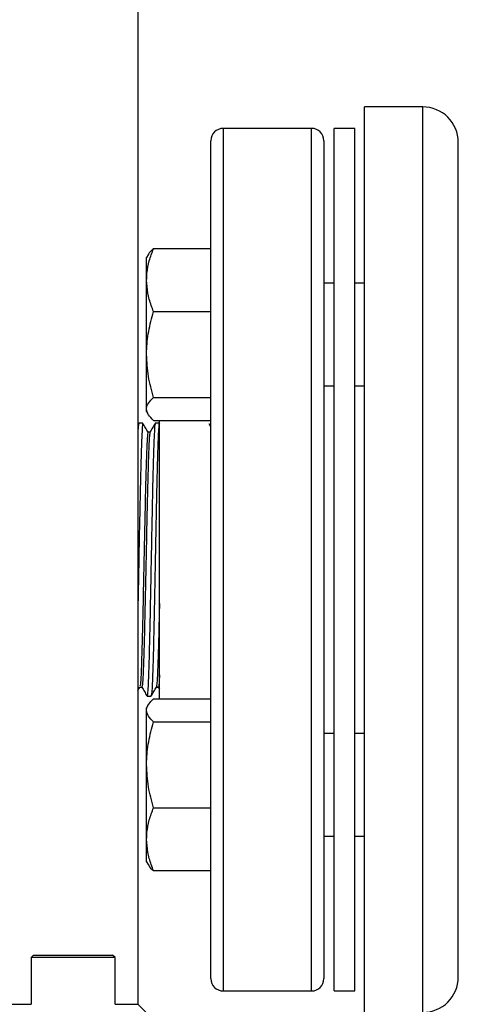
# Model space of a CAD drawing. Extents: x 0 to 16.5, y 0 to 11.7.
# Drawn here: x 3.3 to 3.5, y 6.2 to 6.8 of the extents above; entities that cross this region are included whole.
import ezdxf

# ---------------------------------------------------------------- set-up
doc = ezdxf.new("R2010")
doc.units = 0
doc.linetypes.add('SLD-SOLID', pattern=[0])
doc.layers.get('0').update_dxf_attribs({"linetype": 'CONTINUOUS'})
doc.layers.add('BRAND_TABLE', color=5, linetype='SLD-SOLID')
doc.styles.add('SLDTEXTSTYLE14', font='TXT', dxfattribs={"width": 0.75})
doc.dimstyles.new('SLDDIMSTYLE0', dxfattribs={"dimtxt": 0.137795, "dimasz": 0.13, "dimexe": 0, "dimexo": 0.0625, "dimgap": 0.034449, "dimtad": 1, "dimlfac": 10, "dimrnd": 1e-09, "dimzin": 12, "dimtxsty": 'SLDTEXTSTYLE14', "dimsah": 1, "dimcen": 0.09, "dimazin": 3, "dimtfac": 1, "dimtofl": 0, "dimtmove": 0, "dimatfit": 3, "dimtolj": 1, "dimtzin": 12})

# ---------------------------------------------------------------- blocks, each defined once
blk = doc.blocks.new('_D')
at = {"layer": 'BRAND_TABLE'}
for p, q in [((2.08819, 6.66784), (2.08819, 5.22933)), ((7.10144, 6.31556), (7.10144, 5.22933)), ((2.08819, 5.2687), (7.10144, 5.2687))]:
    blk.add_line(p, q, dxfattribs=at)
for points in [[(2.08819, 5.2687), (2.21819, 5.2487), (2.21819, 5.2887)], [(7.10144, 5.2687), (6.97144, 5.2887), (6.97144, 5.2487)]]:
    blk.add_solid(points, dxfattribs=at)
at = {"layer": 'BRAND_TABLE', "insert": (4.15726, 5.44633), "char_height": 0.137795, "attachment_point": 1, "style": 'SLDTEXTSTYLE14'}
blk.add_mtext('50.13', dxfattribs=at)

msp = doc.modelspace()

# ---------------------------------------------------------------- linework, layer by layer
at = {"color": 7, "linetype": 'SLD-SOLID'}
for p, q in [((3.34611, 8.14595), (3.34611, 6.16682)), ((3.51934, 6.71299), (3.4839, 6.71299)), ((3.4839, 6.16181), (3.4839, 6.71299)), ((3.51934, 6.16181), (3.51934, 6.71299)), ((3.45175, 6.6999), (3.398, 6.6999)), ((3.398, 6.6999), (3.398, 6.25179)), ((3.45175, 6.25179), (3.45175, 6.6999)), ((3.478, 6.6999), (3.4655, 6.6999)), ((3.4655, 6.25179), (3.4655, 6.6999)), ((3.478, 6.25179), (3.478, 6.6999)), ((3.3905, 6.25709), (3.3905, 6.6924)), ((3.45925, 6.6924), (3.45925, 6.25709)), ((3.54099, 6.18347), (3.54099, 6.69134)), ((3.35241, 6.62297), (3.35144, 6.62128)), ((3.35242, 6.62299), (3.35241, 6.62297)), ((3.35562, 6.62669), (3.3905, 6.62669)), ((3.35144, 6.60755), (3.35144, 6.62128)), ((3.35144, 6.56227), (3.35144, 6.60755)), ((3.4655, 6.60565), (3.45925, 6.60565)), ((3.4839, 6.60565), (3.478, 6.60565)), ((3.35562, 6.58841), (3.3905, 6.58841)), ((3.35144, 6.52913), (3.35144, 6.56227)), ((3.45925, 6.54315), (3.4655, 6.54315)), ((3.478, 6.54315), (3.4839, 6.54315)), ((3.35562, 6.53613), (3.3905, 6.53613)), ((3.35144, 6.52753), (3.35144, 6.52913)), ((3.35144, 6.52753), (3.35241, 6.52584)), ((3.34663, 6.52036), (3.34611, 6.51945)), ((3.34918, 6.5204), (3.34669, 6.5204)), ((3.35562, 6.52212), (3.3905, 6.52212)), ((3.35918, 6.5204), (3.35669, 6.5204)), ((3.35938, 6.52012), (3.35924, 6.52036)), ((3.35925, 6.35268), (3.35925, 6.52212)), ((3.3905, 6.51818), (3.38938, 6.52012)), ((3.35353, 6.51499), (3.35231, 6.51499)), ((3.34611, 6.35768), (3.34737, 6.35987)), ((3.34734, 6.35982), (3.34856, 6.35982)), ((3.35734, 6.35982), (3.35856, 6.35982)), ((3.35853, 6.35982), (3.35925, 6.35857)), ((3.35169, 6.3544), (3.35419, 6.3544)), ((3.35562, 6.35268), (3.3905, 6.35268)), ((3.35242, 6.34898), (3.35144, 6.34728)), ((3.35144, 6.34568), (3.35144, 6.34728)), ((3.35144, 6.31253), (3.35144, 6.34568)), ((3.35562, 6.33867), (3.3905, 6.33867)), ((3.4655, 6.33165), (3.45925, 6.33165)), ((3.4839, 6.33165), (3.478, 6.33165)), ((3.35144, 6.26726), (3.35144, 6.31253)), ((3.35562, 6.28639), (3.3905, 6.28639)), ((3.45925, 6.26915), (3.4655, 6.26915)), ((3.478, 6.26915), (3.4839, 6.26915)), ((3.35144, 6.25353), (3.35144, 6.26726)), ((3.3905, 6.1824), (3.3905, 6.25709)), ((3.45925, 6.25709), (3.45925, 6.1824)), ((3.35144, 6.25353), (3.35242, 6.25182)), ((3.398, 6.25179), (3.398, 6.1749)), ((3.45175, 6.1749), (3.45175, 6.25179)), ((3.4655, 6.1749), (3.4655, 6.25179)), ((3.478, 6.1749), (3.478, 6.25179)), ((3.35562, 6.24812), (3.3905, 6.24812)), ((3.28268, 6.19674), (3.28115, 6.19521)), ((3.28268, 6.19674), (3.33079, 6.19674)), ((3.33233, 6.19521), (3.33079, 6.19674)), ((3.28115, 6.19521), (3.28115, 6.16678)), ((3.33233, 6.19521), (3.28115, 6.19521)), ((3.33233, 6.16678), (3.33233, 6.19521)), ((3.398, 6.1749), (3.45175, 6.1749)), ((3.4655, 6.1749), (3.478, 6.1749)), ((3.26737, 6.16682), (3.28115, 6.16682)), ((3.33233, 6.16682), (3.34611, 6.16682)), ((3.35398, 6.15895), (3.34611, 6.16682))]:
    msp.add_line(p, q, dxfattribs=at)
for centre, radius, start, end in [((3.51934, 6.69134), 0.02165, 360, 90), ((3.398, 6.6924), 0.0075, 90, 180), ((3.45175, 6.6924), 0.0075, 0, 90), ((3.398, 6.1824), 0.0075, 180, 270), ((3.45175, 6.1824), 0.0075, 270, 360), ((3.51934, 6.18347), 0.02165, 270, 0)]:
    msp.add_arc(centre, radius, start, end, dxfattribs=at)
for points, knots in [([(3.35144, 6.60755), (3.35148, 6.60897), (3.35161, 6.6129), (3.35288, 6.61934), (3.3547, 6.62423), (3.35562, 6.62669)], [0, 0, 0, 0, 0.219145, 0.607269, 1, 1, 1, 1]), ([(3.35562, 6.62669), (3.35432, 6.62556), (3.3529, 6.62432), (3.35251, 6.62304), (3.35248, 6.62293)], [0, 0, 0, 0, 0.916236, 1, 1, 1, 1]), ([(3.35562, 6.58841), (3.35515, 6.58963), (3.35371, 6.59334), (3.35189, 6.59971), (3.35159, 6.60493), (3.35144, 6.60755)], [0, 0, 0, 0, 0.194805, 0.594664, 1, 1, 1, 1]), ([(3.35144, 6.56227), (3.35144, 6.56289), (3.35148, 6.56758), (3.35239, 6.57643), (3.35454, 6.5844), (3.35562, 6.58841)], [0, 0, 0, 0, 0.0700984, 0.5307887, 1, 1, 1, 1]), ([(3.35562, 6.53613), (3.35445, 6.54038), (3.35209, 6.54895), (3.35166, 6.5578), (3.35144, 6.56227)], [0, 0, 0, 0, 0.495458, 1, 1, 1, 1]), ([(3.35144, 6.52913), (3.35144, 6.52929), (3.35148, 6.53055), (3.35239, 6.53292), (3.35454, 6.53505), (3.35562, 6.53613)], [0, 0, 0, 0, 0.070098, 0.530789, 1, 1, 1, 1]), ([(3.35562, 6.52212), (3.35445, 6.52326), (3.35209, 6.52556), (3.35166, 6.52793), (3.35144, 6.52913)], [0, 0, 0, 0, 0.495458, 1, 1, 1, 1]), ([(3.34918, 6.52013), (3.34916, 6.52022), (3.34903, 6.52074), (3.34879, 6.51833), (3.34848, 6.51285), (3.34815, 6.50393), (3.34782, 6.49232), (3.34751, 6.47838), (3.34718, 6.46275), (3.34684, 6.44603), (3.34653, 6.42915), (3.34628, 6.41628), (3.34614, 6.40967), (3.34611, 6.40815)], [0, 0, 0, 0, 0.02059, 0.126039, 0.230308, 0.336114, 0.442263, 0.547065, 0.653374, 0.759616, 0.864407, 0.968735, 1, 1, 1, 1]), ([(3.35234, 6.51499), (3.35183, 6.51588), (3.35079, 6.51766), (3.34976, 6.51945), (3.34924, 6.52036)], [0, 0, 0, 0, 0.495584, 1, 1, 1, 1]), ([(3.35663, 6.52036), (3.35611, 6.51945), (3.35507, 6.51765), (3.35402, 6.51584), (3.3535, 6.51494)], [0, 0, 0, 0, 0.5003653, 1, 1, 1, 1]), ([(3.35918, 6.52013), (3.35916, 6.52022), (3.35903, 6.52074), (3.35879, 6.51833), (3.35848, 6.51285), (3.35815, 6.50393), (3.35782, 6.49232), (3.35751, 6.47838), (3.35718, 6.46274), (3.35684, 6.44604), (3.35653, 6.42909), (3.35621, 6.41258), (3.35588, 6.39717), (3.35557, 6.38338), (3.35525, 6.37196), (3.35494, 6.36317), (3.35464, 6.35744), (3.35441, 6.35461), (3.35427, 6.35475), (3.35424, 6.35479)], [0, 0, 0, 0, 0.012805, 0.078383, 0.143228, 0.209029, 0.275043, 0.340219, 0.406333, 0.472404, 0.537574, 0.602456, 0.667419, 0.731444, 0.796183, 0.857855, 0.918679, 0.979837, 1, 1, 1, 1]), ([(3.34669, 6.51981), (3.3466, 6.51989), (3.3464, 6.52008), (3.34621, 6.51659), (3.34611, 6.51464)], [0, 0, 0, 0, 0.4396097, 1, 1, 1, 1]), ([(3.35231, 6.51492), (3.3523, 6.51495), (3.35217, 6.5157), (3.3519, 6.51295), (3.35153, 6.50643), (3.35113, 6.49533), (3.35075, 6.48093), (3.35036, 6.46394), (3.34997, 6.4454), (3.34959, 6.42636), (3.34919, 6.408), (3.34881, 6.39137), (3.34843, 6.3774), (3.34803, 6.36715), (3.34769, 6.36106), (3.34746, 6.36054), (3.34737, 6.36033)], [0, 0, 0, 0, 0.002347, 0.080966, 0.158841, 0.237791, 0.315767, 0.394257, 0.473048, 0.550826, 0.629727, 0.707952, 0.786175, 0.865077, 0.942855, 1, 1, 1, 1]), ([(3.3535, 6.51471), (3.35339, 6.51425), (3.35314, 6.51328), (3.35278, 6.50627), (3.35238, 6.49538), (3.352, 6.48092), (3.35161, 6.46394), (3.35122, 6.44539), (3.35084, 6.42636), (3.35044, 6.408), (3.35006, 6.39137), (3.34968, 6.37741), (3.34928, 6.36713), (3.34892, 6.36081), (3.34867, 6.3603), (3.34856, 6.36006)], [0, 0, 0, 0, 0.0697604, 0.1475669, 0.2264482, 0.3043557, 0.3827777, 0.4614999, 0.5392096, 0.6180417, 0.6961989, 0.7743531, 0.853186, 0.9308962, 1, 1, 1, 1]), ([(3.35669, 6.51981), (3.3566, 6.51984), (3.35638, 6.51991), (3.35605, 6.51429), (3.35564, 6.504), (3.35526, 6.4899), (3.3549, 6.4735), (3.35453, 6.45588), (3.35418, 6.43732), (3.35383, 6.41847), (3.35345, 6.40033), (3.35309, 6.3839), (3.35273, 6.37093), (3.35237, 6.36161), (3.35206, 6.35618), (3.3518, 6.35391), (3.35166, 6.35465), (3.35163, 6.35481)], [0, 0, 0, 0, 0.050325, 0.127644, 0.20591, 0.283894, 0.353831, 0.424725, 0.494894, 0.565077, 0.639317, 0.712513, 0.78644, 0.852006, 0.91663, 0.982061, 1, 1, 1, 1]), ([(3.35925, 6.41065), (3.35912, 6.40517), (3.35887, 6.39394), (3.3585, 6.37977), (3.3581, 6.36875), (3.35774, 6.3616), (3.35749, 6.36055), (3.35737, 6.36005)], [0, 0, 0, 0, 0.195183, 0.399836, 0.607131, 0.811658, 1, 1, 1, 1]), ([(3.35925, 6.3674), (3.35916, 6.36559), (3.35894, 6.36125), (3.35869, 6.35914), (3.35853, 6.36008), (3.3585, 6.36024)], [0, 0, 0, 0, 0.37263, 0.89287, 1, 1, 1, 1]), ([(3.34853, 6.35982), (3.34904, 6.35893), (3.35008, 6.35714), (3.35111, 6.35535), (3.35163, 6.35445)], [0, 0, 0, 0, 0.494927, 1, 1, 1, 1]), ([(3.35424, 6.35445), (3.35476, 6.35535), (3.3558, 6.35716), (3.35685, 6.35896), (3.35737, 6.35987)], [0, 0, 0, 0, 0.49966, 1, 1, 1, 1]), ([(3.35144, 6.34568), (3.35144, 6.34584), (3.35148, 6.3471), (3.35239, 6.34947), (3.35454, 6.35161), (3.35562, 6.35268)], [0, 0, 0, 0, 0.070098, 0.530789, 1, 1, 1, 1]), ([(3.35562, 6.33867), (3.35445, 6.33981), (3.35209, 6.34211), (3.35166, 6.34448), (3.35144, 6.34568)], [0, 0, 0, 0, 0.495458, 1, 1, 1, 1]), ([(3.35144, 6.31253), (3.35144, 6.31315), (3.35148, 6.31785), (3.35239, 6.32669), (3.35454, 6.33466), (3.35562, 6.33867)], [0, 0, 0, 0, 0.070098, 0.530789, 1, 1, 1, 1]), ([(3.35562, 6.28639), (3.35445, 6.29064), (3.35209, 6.29921), (3.35166, 6.30806), (3.35144, 6.31253)], [0, 0, 0, 0, 0.495458, 1, 1, 1, 1]), ([(3.35144, 6.26726), (3.35148, 6.26867), (3.35161, 6.27261), (3.35288, 6.27904), (3.3547, 6.28393), (3.35562, 6.28639)], [0, 0, 0, 0, 0.2191448, 0.6072689, 1, 1, 1, 1]), ([(3.35562, 6.24812), (3.35515, 6.24933), (3.35371, 6.25305), (3.35189, 6.25942), (3.35159, 6.26463), (3.35144, 6.26726)], [0, 0, 0, 0, 0.1948047, 0.5946644, 1, 1, 1, 1]), ([(3.35251, 6.25187), (3.35257, 6.2517), (3.35301, 6.25043), (3.35441, 6.24919), (3.35562, 6.24812)], [0, 0, 0, 0, 0.131941, 1, 1, 1, 1])]:
    msp.add_open_spline(points, degree=3, knots=knots, dxfattribs=at)

# ---------------------------------------------------------------- dimensions: what is measured, and where the dimension line sits
at = {"layer": 'BRAND_TABLE'}
dim = msp.add_linear_dim(base=(7.10144, 5.2687), p1=(2.08819, 6.70721), p2=(7.10144, 6.35493), dimstyle='SLDDIMSTYLE0', dxfattribs=at)
dim.commit()
dim.dimension.update_dxf_attribs({"geometry": '_D', "text_midpoint": (4.38634, 5.2687), "dimtype": 160})

doc.saveas('drawing.dxf')
